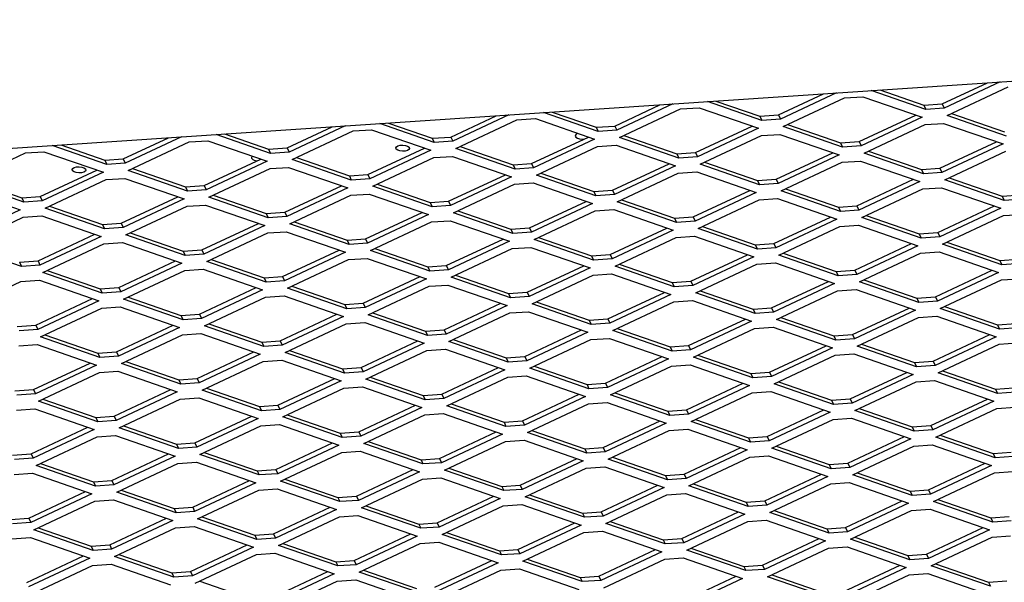
# Model space of a CAD drawing. Extents: x 26 to 201, y -7 to 89.
# Drawn here: x 92 to 105, y 32 to 39 of the extents above; entities that cross this region are included whole.
import ezdxf

# ---------------------------------------------------------------- set-up
doc = ezdxf.new("R2010")
doc.units = 0
doc.header["$LTSCALE"] = 1.3333
doc.header["$MEASUREMENT"] = 0
doc.layers.get('0').update_dxf_attribs({"linetype": 'CONTINUOUS'})

msp = doc.modelspace()

# ---------------------------------------------------------------- linework, layer by layer
for p, q in [((88.13, 37.011), (116.138, 38.892)), ((103.59, 37.767), (102.908, 38.004)), ((103.014, 38.011), (103.565, 37.82)), ((103.797, 37.836), (104.363, 38.101)), ((104.524, 38.112), (103.822, 37.783)), ((103.858, 37.691), (104.623, 38.049)), ((101.745, 37.698), (102.311, 37.963)), ((102.472, 37.974), (101.77, 37.645)), ((101.806, 37.553), (102.571, 37.911)), ((102.571, 37.911), (102.804, 37.927)), ((102.804, 37.927), (103.547, 37.67)), ((99.693, 37.56), (100.259, 37.826)), ((100.42, 37.837), (99.718, 37.507)), ((99.754, 37.415), (100.519, 37.774)), ((100.519, 37.774), (100.751, 37.789)), ((100.751, 37.789), (101.495, 37.532)), ((101.538, 37.63), (100.855, 37.866)), ((100.962, 37.873), (101.512, 37.682)), ((103.565, 37.82), (103.797, 37.836)), ((103.565, 37.82), (103.59, 37.767)), ((103.822, 37.783), (103.59, 37.767)), ((103.797, 37.836), (103.822, 37.783)), ((97.64, 37.422), (98.207, 37.688)), ((98.368, 37.699), (97.665, 37.37)), ((97.702, 37.277), (98.467, 37.636)), ((98.467, 37.636), (98.699, 37.652)), ((98.699, 37.652), (99.442, 37.394)), ((99.485, 37.492), (98.803, 37.728)), ((98.91, 37.735), (99.46, 37.545)), ((101.512, 37.682), (101.745, 37.698)), ((101.512, 37.682), (101.538, 37.63)), ((101.77, 37.645), (101.538, 37.63)), ((101.745, 37.698), (101.77, 37.645)), ((102.757, 37.364), (103.467, 37.697)), ((103.547, 37.67), (102.782, 37.311)), ((104.602, 37.433), (103.858, 37.691)), ((103.913, 37.716), (104.577, 37.486)), ((95.588, 37.285), (96.154, 37.55)), ((96.315, 37.561), (95.613, 37.232)), ((96.415, 37.498), (96.647, 37.514)), ((96.647, 37.514), (97.39, 37.256)), ((97.433, 37.354), (96.751, 37.59)), ((96.858, 37.597), (97.408, 37.407)), ((99.46, 37.545), (99.693, 37.56)), ((99.46, 37.545), (99.485, 37.492)), ((99.718, 37.507), (99.485, 37.492)), ((99.693, 37.56), (99.718, 37.507)), ((100.704, 37.226), (101.415, 37.559)), ((101.495, 37.532), (100.73, 37.173)), ((102.549, 37.296), (101.806, 37.553)), ((101.86, 37.578), (102.524, 37.348)), ((102.818, 37.219), (103.583, 37.578)), ((103.583, 37.578), (103.815, 37.593)), ((103.815, 37.593), (104.559, 37.336)), ((93.536, 37.147), (94.102, 37.412)), ((94.263, 37.423), (93.561, 37.094)), ((95.381, 37.216), (94.699, 37.452)), ((94.805, 37.46), (95.356, 37.269)), ((95.65, 37.14), (96.415, 37.498)), ((97.408, 37.407), (97.64, 37.422)), ((97.408, 37.407), (97.433, 37.354)), ((97.64, 37.422), (97.665, 37.37)), ((98.652, 37.089), (99.363, 37.422)), ((99.442, 37.394), (98.677, 37.036)), ((100.497, 37.158), (99.754, 37.415)), ((99.808, 37.441), (100.472, 37.211)), ((100.766, 37.081), (101.531, 37.44)), ((101.531, 37.44), (101.763, 37.455)), ((101.763, 37.455), (102.506, 37.198)), ((93.329, 37.078), (92.646, 37.315)), ((92.753, 37.322), (93.303, 37.131)), ((93.597, 37.002), (94.362, 37.36)), ((94.362, 37.36), (94.595, 37.376)), ((94.595, 37.376), (95.338, 37.119)), ((95.356, 37.269), (95.588, 37.285)), ((95.356, 37.269), (95.381, 37.216)), ((95.588, 37.285), (95.613, 37.232)), ((96.6, 36.951), (97.311, 37.284)), ((97.665, 37.37), (97.433, 37.354)), ((98.445, 37.02), (97.702, 37.277)), ((97.756, 37.303), (98.42, 37.073)), ((98.714, 36.943), (99.479, 37.302)), ((99.479, 37.302), (99.711, 37.318)), ((99.711, 37.318), (100.454, 37.06)), ((102.524, 37.348), (102.757, 37.364)), ((102.524, 37.348), (102.549, 37.296)), ((102.782, 37.311), (102.549, 37.296)), ((102.757, 37.364), (102.782, 37.311)), ((103.769, 37.03), (104.479, 37.363)), ((104.559, 37.336), (103.794, 36.977)), ((91.545, 36.864), (92.31, 37.223)), ((92.31, 37.223), (92.542, 37.238)), ((92.542, 37.238), (93.286, 36.981)), ((93.303, 37.131), (93.536, 37.147)), ((93.536, 37.147), (93.561, 37.094)), ((94.548, 36.813), (95.258, 37.146)), ((95.613, 37.232), (95.381, 37.216)), ((96.393, 36.882), (95.65, 37.14)), ((95.704, 37.165), (96.368, 36.935)), ((97.39, 37.256), (96.625, 36.898)), ((96.661, 36.806), (97.426, 37.164)), ((97.426, 37.164), (97.659, 37.18)), ((97.659, 37.18), (98.402, 36.922)), ((100.472, 37.211), (100.704, 37.226)), ((100.472, 37.211), (100.497, 37.158)), ((100.73, 37.173), (100.497, 37.158)), ((100.704, 37.226), (100.73, 37.173)), ((101.716, 36.892), (102.427, 37.225)), ((102.506, 37.198), (101.741, 36.839)), ((103.561, 36.962), (102.818, 37.219)), ((102.872, 37.244), (103.536, 37.014)), ((103.83, 36.885), (104.595, 37.244)), ((93.303, 37.131), (93.329, 37.078)), ((93.561, 37.094), (93.329, 37.078)), ((93.652, 37.027), (94.315, 36.797)), ((95.338, 37.119), (94.573, 36.76)), ((94.609, 36.668), (95.374, 37.026)), ((95.374, 37.026), (95.607, 37.042)), ((95.607, 37.042), (96.35, 36.785)), ((98.42, 37.073), (98.652, 37.089)), ((98.42, 37.073), (98.445, 37.02)), ((98.677, 37.036), (98.445, 37.02)), ((98.652, 37.089), (98.677, 37.036)), ((99.664, 36.755), (100.375, 37.088)), ((100.454, 37.06), (99.689, 36.702)), ((101.509, 36.824), (100.766, 37.081)), ((100.82, 37.107), (101.484, 36.877)), ((101.778, 36.747), (102.543, 37.106)), ((102.543, 37.106), (102.775, 37.121)), ((102.775, 37.121), (103.518, 36.864)), ((103.536, 37.014), (103.769, 37.03)), ((103.536, 37.014), (103.561, 36.962)), ((103.769, 37.03), (103.794, 36.977)), ((91.599, 36.889), (92.263, 36.66)), ((92.495, 36.675), (93.206, 37.008)), ((93.286, 36.981), (92.521, 36.622)), ((93.322, 36.889), (93.554, 36.904)), ((93.554, 36.904), (94.297, 36.647)), ((94.341, 36.744), (93.597, 37.002)), ((96.368, 36.935), (96.6, 36.951)), ((96.368, 36.935), (96.393, 36.882)), ((96.625, 36.898), (96.393, 36.882)), ((96.6, 36.951), (96.625, 36.898)), ((97.612, 36.617), (98.323, 36.95)), ((98.402, 36.922), (97.637, 36.564)), ((99.457, 36.686), (98.714, 36.943)), ((98.768, 36.969), (99.432, 36.739)), ((99.726, 36.609), (100.49, 36.968)), ((100.49, 36.968), (100.723, 36.984)), ((100.723, 36.984), (101.466, 36.726)), ((101.484, 36.877), (101.716, 36.892)), ((101.716, 36.892), (101.741, 36.839)), ((102.728, 36.558), (103.439, 36.892)), ((103.794, 36.977), (103.561, 36.962)), ((103.884, 36.91), (104.548, 36.681)), ((91.502, 36.766), (92.245, 36.509)), ((92.288, 36.607), (91.545, 36.864)), ((92.557, 36.53), (93.322, 36.889)), ((94.315, 36.797), (94.548, 36.813)), ((94.315, 36.797), (94.341, 36.744)), ((94.548, 36.813), (94.573, 36.76)), ((95.56, 36.479), (96.27, 36.812)), ((96.35, 36.785), (95.585, 36.426)), ((97.405, 36.548), (96.661, 36.806)), ((96.716, 36.831), (97.379, 36.601)), ((97.673, 36.472), (98.438, 36.83)), ((98.438, 36.83), (98.671, 36.846)), ((98.671, 36.846), (99.414, 36.589)), ((101.484, 36.877), (101.509, 36.824)), ((101.741, 36.839), (101.509, 36.824)), ((101.832, 36.773), (102.496, 36.543)), ((103.518, 36.864), (102.753, 36.505)), ((102.79, 36.413), (103.555, 36.772)), ((103.555, 36.772), (103.787, 36.787)), ((103.787, 36.787), (104.53, 36.53)), ((104.573, 36.628), (103.83, 36.885)), ((92.263, 36.66), (92.495, 36.675)), ((92.263, 36.66), (92.288, 36.607)), ((92.495, 36.675), (92.521, 36.622)), ((93.507, 36.341), (94.218, 36.674)), ((94.297, 36.647), (93.533, 36.288)), ((94.573, 36.76), (94.341, 36.744)), ((95.352, 36.411), (94.609, 36.668)), ((94.663, 36.693), (95.327, 36.463)), ((95.621, 36.334), (96.386, 36.692)), ((96.386, 36.692), (96.618, 36.708)), ((96.618, 36.708), (97.362, 36.451)), ((99.432, 36.739), (99.664, 36.755)), ((99.432, 36.739), (99.457, 36.686)), ((99.689, 36.702), (99.457, 36.686)), ((99.664, 36.755), (99.689, 36.702)), ((100.676, 36.421), (101.387, 36.754)), ((101.466, 36.726), (100.701, 36.368)), ((101.502, 36.634), (101.735, 36.65)), ((101.735, 36.65), (102.478, 36.392)), ((102.521, 36.49), (101.778, 36.747)), ((104.548, 36.681), (104.776, 36.696)), ((104.548, 36.681), (104.573, 36.628)), ((104.801, 36.643), (104.573, 36.628)), ((92.521, 36.622), (92.288, 36.607)), ((93.3, 36.273), (92.557, 36.53)), ((92.611, 36.555), (93.275, 36.326)), ((93.569, 36.196), (94.334, 36.555)), ((94.334, 36.555), (94.566, 36.57)), ((94.566, 36.57), (95.309, 36.313)), ((97.379, 36.601), (97.612, 36.617)), ((97.379, 36.601), (97.405, 36.548)), ((97.637, 36.564), (97.405, 36.548)), ((97.612, 36.617), (97.637, 36.564)), ((98.624, 36.283), (99.334, 36.616)), ((99.414, 36.589), (98.649, 36.23)), ((100.469, 36.352), (99.726, 36.609)), ((99.78, 36.635), (100.444, 36.405)), ((100.737, 36.275), (101.502, 36.634)), ((102.496, 36.543), (102.728, 36.558)), ((102.496, 36.543), (102.521, 36.49)), ((102.728, 36.558), (102.753, 36.505)), ((103.74, 36.224), (104.451, 36.558)), ((104.53, 36.53), (103.765, 36.172)), ((92.245, 36.509), (91.48, 36.151)), ((91.517, 36.058), (92.282, 36.417)), ((92.282, 36.417), (92.514, 36.433)), ((92.514, 36.433), (93.257, 36.175)), ((95.327, 36.463), (95.56, 36.479)), ((95.327, 36.463), (95.352, 36.411)), ((95.585, 36.426), (95.352, 36.411)), ((95.56, 36.479), (95.585, 36.426)), ((96.571, 36.145), (97.282, 36.478)), ((97.362, 36.451), (96.597, 36.092)), ((98.417, 36.214), (97.673, 36.472)), ((97.728, 36.497), (98.391, 36.267)), ((98.685, 36.138), (99.45, 36.496)), ((99.45, 36.496), (99.683, 36.512)), ((99.683, 36.512), (100.426, 36.255)), ((100.444, 36.405), (100.676, 36.421)), ((100.444, 36.405), (100.469, 36.352)), ((100.676, 36.421), (100.701, 36.368)), ((101.688, 36.087), (102.399, 36.42)), ((102.753, 36.505), (102.521, 36.49)), ((103.533, 36.156), (102.79, 36.413)), ((102.844, 36.439), (103.508, 36.209)), ((103.802, 36.079), (104.566, 36.438)), ((104.566, 36.438), (104.794, 36.453)), ((93.275, 36.326), (93.507, 36.341)), ((93.275, 36.326), (93.3, 36.273)), ((93.533, 36.288), (93.3, 36.273)), ((93.507, 36.341), (93.533, 36.288)), ((94.519, 36.007), (95.23, 36.34)), ((95.309, 36.313), (94.544, 35.954)), ((96.364, 36.077), (95.621, 36.334)), ((95.675, 36.359), (96.339, 36.129)), ((96.633, 36), (97.398, 36.359)), ((97.398, 36.359), (97.63, 36.374)), ((97.63, 36.374), (98.373, 36.117)), ((98.391, 36.267), (98.624, 36.283)), ((98.624, 36.283), (98.649, 36.23)), ((99.636, 35.949), (100.346, 36.282)), ((100.701, 36.368), (100.469, 36.352)), ((101.481, 36.018), (100.737, 36.275)), ((100.792, 36.301), (101.455, 36.071)), ((102.478, 36.392), (101.713, 36.034)), ((101.749, 35.942), (102.514, 36.3)), ((102.514, 36.3), (102.747, 36.316)), ((102.747, 36.316), (103.49, 36.058)), ((92.467, 35.87), (93.178, 36.203)), ((93.257, 36.175), (92.492, 35.817)), ((94.312, 35.939), (93.569, 36.196)), ((93.623, 36.222), (94.287, 35.992)), ((94.581, 35.862), (95.346, 36.221)), ((95.346, 36.221), (95.578, 36.236)), ((95.578, 36.236), (96.321, 35.979)), ((98.391, 36.267), (98.417, 36.214)), ((98.649, 36.23), (98.417, 36.214)), ((98.739, 36.163), (99.403, 35.933)), ((100.426, 36.255), (99.661, 35.896)), ((99.697, 35.804), (100.462, 36.162)), ((100.462, 36.162), (100.694, 36.178)), ((100.694, 36.178), (101.438, 35.921)), ((103.508, 36.209), (103.74, 36.224)), ((103.508, 36.209), (103.533, 36.156)), ((103.765, 36.172), (103.533, 36.156)), ((103.74, 36.224), (103.765, 36.172)), ((92.26, 35.801), (91.517, 36.058)), ((92.529, 35.724), (93.293, 36.083)), ((93.293, 36.083), (93.526, 36.099)), ((93.526, 36.099), (94.269, 35.841)), ((96.339, 36.129), (96.571, 36.145)), ((96.339, 36.129), (96.364, 36.077)), ((96.597, 36.092), (96.364, 36.077)), ((96.571, 36.145), (96.597, 36.092)), ((96.687, 36.025), (97.351, 35.795)), ((97.583, 35.811), (98.294, 36.144)), ((98.373, 36.117), (97.609, 35.758)), ((98.41, 36.025), (98.642, 36.04)), ((98.642, 36.04), (99.385, 35.783)), ((99.428, 35.88), (98.685, 36.138)), ((101.455, 36.071), (101.688, 36.087)), ((101.455, 36.071), (101.481, 36.018)), ((101.713, 36.034), (101.481, 36.018)), ((101.688, 36.087), (101.713, 36.034)), ((102.7, 35.753), (103.41, 36.086)), ((103.49, 36.058), (102.725, 35.7)), ((104.545, 35.822), (103.802, 36.079)), ((103.856, 36.105), (104.52, 35.875)), ((94.287, 35.992), (94.519, 36.007)), ((94.287, 35.992), (94.312, 35.939)), ((94.544, 35.954), (94.312, 35.939)), ((94.519, 36.007), (94.544, 35.954)), ((95.531, 35.673), (96.242, 36.006)), ((96.321, 35.979), (95.556, 35.62)), ((96.358, 35.887), (96.59, 35.902)), ((96.59, 35.902), (97.333, 35.645)), ((97.376, 35.743), (96.633, 36)), ((97.645, 35.666), (98.41, 36.025)), ((99.403, 35.933), (99.636, 35.949)), ((99.403, 35.933), (99.428, 35.88)), ((99.636, 35.949), (99.661, 35.896)), ((100.647, 35.615), (101.358, 35.948)), ((101.438, 35.921), (100.673, 35.562)), ((102.492, 35.684), (101.749, 35.942)), ((101.804, 35.967), (102.467, 35.737)), ((102.761, 35.608), (103.526, 35.966)), ((103.526, 35.966), (103.758, 35.982)), ((103.758, 35.982), (104.502, 35.724)), ((92.235, 35.854), (92.467, 35.87)), ((92.235, 35.854), (92.26, 35.801)), ((92.492, 35.817), (92.26, 35.801)), ((92.467, 35.87), (92.492, 35.817)), ((93.479, 35.536), (94.19, 35.869)), ((94.269, 35.841), (93.504, 35.483)), ((95.324, 35.605), (94.581, 35.862)), ((94.635, 35.888), (95.299, 35.658)), ((95.593, 35.528), (96.358, 35.887)), ((97.351, 35.795), (97.583, 35.811)), ((97.351, 35.795), (97.376, 35.743)), ((97.583, 35.811), (97.609, 35.758)), ((98.595, 35.477), (99.306, 35.81)), ((99.385, 35.783), (98.62, 35.424)), ((99.661, 35.896), (99.428, 35.88)), ((100.44, 35.546), (99.697, 35.804)), ((99.751, 35.829), (100.415, 35.599)), ((100.709, 35.47), (101.474, 35.828)), ((101.474, 35.828), (101.706, 35.844)), ((101.706, 35.844), (102.449, 35.587)), ((104.52, 35.875), (104.747, 35.89)), ((104.52, 35.875), (104.545, 35.822)), ((104.773, 35.837), (104.545, 35.822)), ((93.272, 35.467), (92.529, 35.724)), ((92.583, 35.75), (93.247, 35.52)), ((93.54, 35.39), (94.305, 35.749)), ((94.305, 35.749), (94.538, 35.765)), ((94.538, 35.765), (95.281, 35.507)), ((95.299, 35.658), (95.531, 35.673)), ((95.299, 35.658), (95.324, 35.605)), ((95.531, 35.673), (95.556, 35.62)), ((96.543, 35.339), (97.254, 35.673)), ((97.609, 35.758), (97.376, 35.743)), ((98.388, 35.409), (97.645, 35.666)), ((97.699, 35.691), (98.363, 35.462)), ((98.657, 35.332), (99.422, 35.691)), ((99.422, 35.691), (99.654, 35.706)), ((99.654, 35.706), (100.397, 35.449)), ((102.467, 35.737), (102.7, 35.753)), ((102.467, 35.737), (102.492, 35.684)), ((102.725, 35.7), (102.492, 35.684)), ((102.7, 35.753), (102.725, 35.7)), ((103.712, 35.419), (104.422, 35.752)), ((104.502, 35.724), (103.737, 35.366)), ((91.488, 35.253), (92.253, 35.611)), ((92.253, 35.611), (92.485, 35.627)), ((92.485, 35.627), (93.229, 35.37)), ((93.247, 35.52), (93.479, 35.536)), ((93.479, 35.536), (93.504, 35.483)), ((94.491, 35.202), (95.201, 35.535)), ((95.556, 35.62), (95.324, 35.605)), ((95.647, 35.554), (96.311, 35.324)), ((97.333, 35.645), (96.568, 35.286)), ((96.604, 35.194), (97.369, 35.553)), ((97.369, 35.553), (97.602, 35.568)), ((97.602, 35.568), (98.345, 35.311)), ((100.415, 35.599), (100.647, 35.615)), ((100.415, 35.599), (100.44, 35.546)), ((100.673, 35.562), (100.44, 35.546)), ((100.647, 35.615), (100.673, 35.562)), ((101.659, 35.281), (102.37, 35.614)), ((102.449, 35.587), (101.684, 35.228)), ((103.504, 35.35), (102.761, 35.608)), ((102.815, 35.633), (103.479, 35.403)), ((103.773, 35.274), (104.538, 35.632)), ((104.538, 35.632), (104.766, 35.647)), ((93.247, 35.52), (93.272, 35.467)), ((93.504, 35.483), (93.272, 35.467)), ((93.595, 35.416), (94.258, 35.186)), ((95.281, 35.507), (94.516, 35.149)), ((94.552, 35.056), (95.317, 35.415)), ((95.317, 35.415), (95.55, 35.431)), ((95.55, 35.431), (96.293, 35.173)), ((96.336, 35.271), (95.593, 35.528)), ((98.363, 35.462), (98.595, 35.477)), ((98.363, 35.462), (98.388, 35.409)), ((98.62, 35.424), (98.388, 35.409)), ((98.595, 35.477), (98.62, 35.424)), ((99.607, 35.143), (100.318, 35.476)), ((100.397, 35.449), (99.632, 35.09)), ((101.452, 35.212), (100.709, 35.47)), ((100.763, 35.495), (101.427, 35.265)), ((101.721, 35.136), (102.486, 35.494)), ((102.486, 35.494), (102.718, 35.51)), ((102.718, 35.51), (103.461, 35.253)), ((103.479, 35.403), (103.712, 35.419)), ((103.712, 35.419), (103.737, 35.366)), ((92.439, 35.064), (93.149, 35.397)), ((93.229, 35.37), (92.464, 35.011)), ((93.265, 35.277), (93.497, 35.293)), ((93.497, 35.293), (94.241, 35.036)), ((94.284, 35.133), (93.54, 35.39)), ((96.311, 35.324), (96.543, 35.339)), ((96.311, 35.324), (96.336, 35.271)), ((96.568, 35.286), (96.336, 35.271)), ((96.543, 35.339), (96.568, 35.286)), ((97.555, 35.005), (98.266, 35.339)), ((98.345, 35.311), (97.58, 34.953)), ((99.4, 35.075), (98.657, 35.332)), ((98.711, 35.357), (99.375, 35.128)), ((99.669, 34.998), (100.434, 35.357)), ((100.434, 35.357), (100.666, 35.372)), ((100.666, 35.372), (101.409, 35.115)), ((103.479, 35.403), (103.504, 35.35)), ((103.737, 35.366), (103.504, 35.35)), ((103.827, 35.299), (104.491, 35.069)), ((92.5, 34.919), (93.265, 35.277)), ((94.258, 35.186), (94.491, 35.202)), ((94.258, 35.186), (94.284, 35.133)), ((94.491, 35.202), (94.516, 35.149)), ((95.503, 34.868), (96.213, 35.201)), ((96.293, 35.173), (95.528, 34.815)), ((97.348, 34.937), (96.604, 35.194)), ((96.659, 35.22), (97.323, 34.99)), ((97.616, 34.86), (98.381, 35.219)), ((98.381, 35.219), (98.614, 35.234)), ((98.614, 35.234), (99.357, 34.977)), ((101.427, 35.265), (101.659, 35.281)), ((101.427, 35.265), (101.452, 35.212)), ((101.684, 35.228), (101.452, 35.212)), ((101.659, 35.281), (101.684, 35.228)), ((102.671, 34.947), (103.382, 35.28)), ((103.461, 35.253), (102.696, 34.894)), ((103.498, 35.16), (103.73, 35.176)), ((103.73, 35.176), (104.473, 34.919)), ((104.516, 35.016), (103.773, 35.274)), ((92.206, 35.048), (92.439, 35.064)), ((92.439, 35.064), (92.464, 35.011)), ((93.45, 34.73), (94.161, 35.063)), ((94.516, 35.149), (94.284, 35.133)), ((95.295, 34.799), (94.552, 35.056)), ((94.606, 35.082), (95.27, 34.852)), ((95.564, 34.723), (96.329, 35.081)), ((96.329, 35.081), (96.561, 35.097)), ((96.561, 35.097), (97.305, 34.839)), ((99.375, 35.128), (99.607, 35.143)), ((99.375, 35.128), (99.4, 35.075)), ((99.632, 35.09), (99.4, 35.075)), ((99.607, 35.143), (99.632, 35.09)), ((100.619, 34.809), (101.33, 35.142)), ((101.409, 35.115), (100.644, 34.756)), ((101.445, 35.023), (101.678, 35.038)), ((101.678, 35.038), (102.421, 34.781)), ((102.464, 34.878), (101.721, 35.136)), ((101.775, 35.161), (102.439, 34.931)), ((102.733, 34.802), (103.498, 35.16)), ((104.491, 35.069), (104.719, 35.084)), ((104.491, 35.069), (104.516, 35.016)), ((92.464, 35.011), (92.231, 34.995)), ((93.243, 34.661), (92.5, 34.919)), ((92.554, 34.944), (93.218, 34.714)), ((94.241, 35.036), (93.476, 34.677)), ((93.512, 34.585), (94.277, 34.943)), ((94.277, 34.943), (94.509, 34.959)), ((94.509, 34.959), (95.252, 34.702)), ((97.323, 34.99), (97.555, 35.005)), ((97.323, 34.99), (97.348, 34.937)), ((97.58, 34.953), (97.348, 34.937)), ((97.555, 35.005), (97.58, 34.953)), ((98.567, 34.671), (99.277, 35.005)), ((99.357, 34.977), (98.592, 34.619)), ((100.412, 34.741), (99.669, 34.998)), ((99.723, 35.023), (100.387, 34.794)), ((100.68, 34.664), (101.445, 35.023)), ((102.439, 34.931), (102.671, 34.947)), ((102.439, 34.931), (102.464, 34.878)), ((102.671, 34.947), (102.696, 34.894)), ((103.683, 34.613), (104.394, 34.946)), ((104.473, 34.919), (103.708, 34.56)), ((104.744, 35.032), (104.516, 35.016)), ((92.225, 34.806), (92.457, 34.821)), ((92.457, 34.821), (93.2, 34.564)), ((95.27, 34.852), (95.503, 34.868)), ((95.27, 34.852), (95.295, 34.799)), ((95.528, 34.815), (95.295, 34.799)), ((95.503, 34.868), (95.528, 34.815)), ((96.515, 34.534), (97.225, 34.867)), ((97.305, 34.839), (96.54, 34.481)), ((98.36, 34.603), (97.616, 34.86)), ((97.671, 34.886), (98.334, 34.656)), ((98.628, 34.526), (99.393, 34.885)), ((99.393, 34.885), (99.626, 34.9)), ((99.626, 34.9), (100.369, 34.643)), ((100.387, 34.794), (100.619, 34.809)), ((100.387, 34.794), (100.412, 34.741)), ((100.619, 34.809), (100.644, 34.756)), ((101.631, 34.475), (102.342, 34.808)), ((102.696, 34.894), (102.464, 34.878)), ((103.476, 34.545), (102.733, 34.802)), ((102.787, 34.827), (103.451, 34.597)), ((103.745, 34.468), (104.51, 34.826)), ((104.51, 34.826), (104.737, 34.842)), ((93.218, 34.714), (93.45, 34.73)), ((93.218, 34.714), (93.243, 34.661)), ((93.476, 34.677), (93.243, 34.661)), ((93.45, 34.73), (93.476, 34.677)), ((94.462, 34.396), (95.173, 34.729)), ((95.252, 34.702), (94.487, 34.343)), ((96.307, 34.465), (95.564, 34.723)), ((95.618, 34.748), (96.282, 34.518)), ((96.576, 34.389), (97.341, 34.747)), ((97.341, 34.747), (97.573, 34.763)), ((97.573, 34.763), (98.317, 34.505)), ((98.334, 34.656), (98.567, 34.671)), ((98.567, 34.671), (98.592, 34.619)), ((99.579, 34.337), (100.289, 34.671)), ((100.644, 34.756), (100.412, 34.741)), ((100.735, 34.69), (101.398, 34.46)), ((102.421, 34.781), (101.656, 34.422)), ((101.692, 34.33), (102.457, 34.689)), ((102.457, 34.689), (102.69, 34.704)), ((102.69, 34.704), (103.433, 34.447)), ((92.41, 34.258), (93.121, 34.591)), ((93.2, 34.564), (92.435, 34.205)), ((94.255, 34.327), (93.512, 34.585)), ((93.566, 34.61), (94.23, 34.38)), ((94.524, 34.251), (95.289, 34.609)), ((95.289, 34.609), (95.521, 34.625)), ((95.521, 34.625), (96.264, 34.368)), ((98.334, 34.656), (98.36, 34.603)), ((98.592, 34.619), (98.36, 34.603)), ((98.682, 34.552), (99.346, 34.322)), ((100.369, 34.643), (99.604, 34.285)), ((99.64, 34.192), (100.405, 34.551)), ((100.405, 34.551), (100.637, 34.567)), ((100.637, 34.567), (101.381, 34.309)), ((101.424, 34.407), (100.68, 34.664)), ((103.451, 34.597), (103.683, 34.613)), ((103.451, 34.597), (103.476, 34.545)), ((103.708, 34.56), (103.476, 34.545)), ((103.683, 34.613), (103.708, 34.56)), ((92.472, 34.113), (93.237, 34.472)), ((93.237, 34.472), (93.469, 34.487)), ((93.469, 34.487), (94.212, 34.23)), ((96.282, 34.518), (96.515, 34.534)), ((96.282, 34.518), (96.307, 34.465)), ((96.54, 34.481), (96.307, 34.465)), ((96.515, 34.534), (96.54, 34.481)), ((97.526, 34.2), (98.237, 34.533)), ((98.317, 34.505), (97.552, 34.147)), ((98.353, 34.413), (98.585, 34.429)), ((98.585, 34.429), (99.328, 34.171)), ((99.371, 34.269), (98.628, 34.526)), ((101.398, 34.46), (101.631, 34.475)), ((101.398, 34.46), (101.424, 34.407)), ((101.656, 34.422), (101.424, 34.407)), ((101.631, 34.475), (101.656, 34.422)), ((102.643, 34.141), (103.353, 34.474)), ((103.433, 34.447), (102.668, 34.088)), ((104.488, 34.211), (103.745, 34.468)), ((103.799, 34.493), (104.463, 34.263)), ((94.23, 34.38), (94.462, 34.396)), ((94.23, 34.38), (94.255, 34.327)), ((94.487, 34.343), (94.255, 34.327)), ((94.462, 34.396), (94.487, 34.343)), ((95.474, 34.062), (96.185, 34.395)), ((96.264, 34.368), (95.499, 34.009)), ((97.319, 34.131), (96.576, 34.389)), ((96.63, 34.414), (97.294, 34.184)), ((97.588, 34.055), (98.353, 34.413)), ((99.346, 34.322), (99.579, 34.337)), ((99.346, 34.322), (99.371, 34.269)), ((99.579, 34.337), (99.604, 34.285)), ((100.591, 34.004), (101.301, 34.337)), ((101.381, 34.309), (100.616, 33.951)), ((102.436, 34.073), (101.692, 34.33)), ((101.747, 34.356), (102.41, 34.126)), ((102.704, 33.996), (103.469, 34.355)), ((103.469, 34.355), (103.702, 34.37)), ((103.702, 34.37), (104.445, 34.113)), ((92.178, 34.243), (92.41, 34.258)), ((92.435, 34.205), (92.203, 34.19)), ((92.41, 34.258), (92.435, 34.205)), ((93.422, 33.924), (94.133, 34.257)), ((94.212, 34.23), (93.447, 33.871)), ((95.267, 33.993), (94.524, 34.251)), ((94.578, 34.276), (95.242, 34.046)), ((95.536, 33.917), (96.301, 34.275)), ((96.301, 34.275), (96.533, 34.291)), ((96.533, 34.291), (97.276, 34.034)), ((97.294, 34.184), (97.526, 34.2)), ((97.294, 34.184), (97.319, 34.131)), ((97.526, 34.2), (97.552, 34.147)), ((98.538, 33.866), (99.249, 34.199)), ((99.604, 34.285), (99.371, 34.269)), ((100.383, 33.935), (99.64, 34.192)), ((99.694, 34.218), (100.358, 33.988)), ((100.652, 33.858), (101.417, 34.217)), ((101.417, 34.217), (101.649, 34.233)), ((101.649, 34.233), (102.392, 33.975)), ((104.463, 34.263), (104.691, 34.279)), ((104.463, 34.263), (104.488, 34.211)), ((104.716, 34.226), (104.488, 34.211)), ((93.215, 33.856), (92.472, 34.113)), ((92.526, 34.138), (93.19, 33.909)), ((93.483, 33.779), (94.248, 34.138)), ((94.248, 34.138), (94.481, 34.153)), ((94.481, 34.153), (95.224, 33.896)), ((95.242, 34.046), (95.474, 34.062)), ((95.474, 34.062), (95.499, 34.009)), ((96.486, 33.728), (97.197, 34.061)), ((97.552, 34.147), (97.319, 34.131)), ((98.331, 33.797), (97.588, 34.055)), ((97.642, 34.08), (98.306, 33.85)), ((99.328, 34.171), (98.563, 33.813)), ((98.6, 33.721), (99.365, 34.079)), ((99.365, 34.079), (99.597, 34.095)), ((99.597, 34.095), (100.34, 33.837)), ((102.41, 34.126), (102.643, 34.141)), ((102.41, 34.126), (102.436, 34.073)), ((102.668, 34.088), (102.436, 34.073)), ((102.643, 34.141), (102.668, 34.088)), ((103.655, 33.807), (104.365, 34.14)), ((104.445, 34.113), (103.68, 33.754)), ((92.196, 34), (92.429, 34.015)), ((92.429, 34.015), (93.172, 33.758)), ((95.242, 34.046), (95.267, 33.993)), ((95.499, 34.009), (95.267, 33.993)), ((95.59, 33.942), (96.254, 33.712)), ((97.276, 34.034), (96.511, 33.675)), ((96.548, 33.583), (97.312, 33.941)), ((97.312, 33.941), (97.545, 33.957)), ((97.545, 33.957), (98.288, 33.7)), ((100.358, 33.988), (100.591, 34.004)), ((100.358, 33.988), (100.383, 33.935)), ((100.616, 33.951), (100.383, 33.935)), ((100.591, 34.004), (100.616, 33.951)), ((101.602, 33.67), (102.313, 34.003)), ((102.392, 33.975), (101.628, 33.617)), ((103.447, 33.739), (102.704, 33.996)), ((102.758, 34.022), (103.422, 33.792)), ((103.716, 33.662), (104.481, 34.021)), ((104.481, 34.021), (104.709, 34.036)), ((93.19, 33.909), (93.422, 33.924)), ((93.19, 33.909), (93.215, 33.856)), ((93.447, 33.871), (93.215, 33.856)), ((93.422, 33.924), (93.447, 33.871)), ((93.538, 33.804), (94.201, 33.575)), ((94.434, 33.59), (95.145, 33.923)), ((95.224, 33.896), (94.459, 33.537)), ((95.26, 33.804), (95.493, 33.819)), ((95.493, 33.819), (96.236, 33.562)), ((96.279, 33.659), (95.536, 33.917)), ((98.306, 33.85), (98.538, 33.866)), ((98.306, 33.85), (98.331, 33.797)), ((98.563, 33.813), (98.331, 33.797)), ((98.538, 33.866), (98.563, 33.813)), ((99.55, 33.532), (100.261, 33.865)), ((100.34, 33.837), (99.575, 33.479)), ((101.395, 33.601), (100.652, 33.858)), ((100.706, 33.884), (101.37, 33.654)), ((101.664, 33.524), (102.429, 33.883)), ((102.429, 33.883), (102.661, 33.899)), ((102.661, 33.899), (103.404, 33.641)), ((103.422, 33.792), (103.655, 33.807)), ((103.655, 33.807), (103.68, 33.754)), ((92.382, 33.452), (93.092, 33.786)), ((93.172, 33.758), (92.407, 33.4)), ((93.208, 33.666), (93.44, 33.681)), ((93.44, 33.681), (94.184, 33.424)), ((94.227, 33.522), (93.483, 33.779)), ((94.495, 33.445), (95.26, 33.804)), ((96.254, 33.712), (96.486, 33.728)), ((96.254, 33.712), (96.279, 33.659)), ((96.486, 33.728), (96.511, 33.675)), ((97.498, 33.394), (98.209, 33.727)), ((98.288, 33.7), (97.523, 33.341)), ((99.343, 33.463), (98.6, 33.721)), ((98.654, 33.746), (99.318, 33.516)), ((99.612, 33.387), (100.377, 33.745)), ((100.377, 33.745), (100.609, 33.761)), ((100.609, 33.761), (101.352, 33.504)), ((103.422, 33.792), (103.447, 33.739)), ((103.68, 33.754), (103.447, 33.739)), ((103.77, 33.688), (104.434, 33.458)), ((92.443, 33.307), (93.208, 33.666)), ((94.201, 33.575), (94.434, 33.59)), ((94.201, 33.575), (94.227, 33.522)), ((94.434, 33.59), (94.459, 33.537)), ((95.446, 33.256), (96.156, 33.589)), ((96.236, 33.562), (95.471, 33.203)), ((96.511, 33.675), (96.279, 33.659)), ((97.291, 33.326), (96.548, 33.583)), ((96.602, 33.608), (97.266, 33.378)), ((97.559, 33.249), (98.324, 33.607)), ((98.324, 33.607), (98.557, 33.623)), ((98.557, 33.623), (99.3, 33.366)), ((101.37, 33.654), (101.602, 33.67)), ((101.37, 33.654), (101.395, 33.601)), ((101.628, 33.617), (101.395, 33.601)), ((101.602, 33.67), (101.628, 33.617)), ((102.614, 33.336), (103.325, 33.669)), ((103.404, 33.641), (102.639, 33.283)), ((103.441, 33.549), (103.673, 33.565)), ((103.673, 33.565), (104.416, 33.307)), ((104.459, 33.405), (103.716, 33.662)), ((92.149, 33.437), (92.382, 33.452)), ((92.382, 33.452), (92.407, 33.4)), ((93.393, 33.118), (94.104, 33.452)), ((94.459, 33.537), (94.227, 33.522)), ((95.238, 33.188), (94.495, 33.445)), ((94.55, 33.471), (95.213, 33.241)), ((95.507, 33.111), (96.272, 33.47)), ((96.272, 33.47), (96.504, 33.485)), ((96.504, 33.485), (97.248, 33.228)), ((99.318, 33.516), (99.55, 33.532)), ((99.318, 33.516), (99.343, 33.463)), ((99.575, 33.479), (99.343, 33.463)), ((99.55, 33.532), (99.575, 33.479)), ((100.562, 33.198), (101.273, 33.531)), ((101.352, 33.504), (100.587, 33.145)), ((102.407, 33.267), (101.664, 33.524)), ((101.718, 33.55), (102.382, 33.32)), ((102.676, 33.19), (103.441, 33.549)), ((104.434, 33.458), (104.662, 33.473)), ((104.434, 33.458), (104.459, 33.405)), ((92.407, 33.4), (92.174, 33.384)), ((92.497, 33.333), (93.161, 33.103)), ((94.184, 33.424), (93.419, 33.066)), ((93.455, 32.973), (94.22, 33.332)), ((94.22, 33.332), (94.452, 33.348)), ((94.452, 33.348), (95.195, 33.09)), ((97.266, 33.378), (97.498, 33.394)), ((97.266, 33.378), (97.291, 33.326)), ((97.523, 33.341), (97.291, 33.326)), ((97.498, 33.394), (97.523, 33.341)), ((98.51, 33.06), (99.221, 33.393)), ((99.3, 33.366), (98.535, 33.007)), ((100.355, 33.129), (99.612, 33.387)), ((99.666, 33.412), (100.33, 33.182)), ((100.624, 33.053), (101.388, 33.411)), ((101.388, 33.411), (101.621, 33.427)), ((101.621, 33.427), (102.364, 33.17)), ((102.382, 33.32), (102.614, 33.336)), ((102.382, 33.32), (102.407, 33.267)), ((102.614, 33.336), (102.639, 33.283)), ((103.626, 33.002), (104.337, 33.335)), ((104.687, 33.42), (104.459, 33.405)), ((92.168, 33.194), (92.4, 33.21)), ((92.4, 33.21), (93.143, 32.952)), ((93.186, 33.05), (92.443, 33.307)), ((95.213, 33.241), (95.446, 33.256)), ((95.213, 33.241), (95.238, 33.188)), ((95.471, 33.203), (95.238, 33.188)), ((95.446, 33.256), (95.471, 33.203)), ((96.458, 32.922), (97.168, 33.255)), ((97.248, 33.228), (96.483, 32.869)), ((98.303, 32.992), (97.559, 33.249)), ((97.614, 33.274), (98.277, 33.044)), ((98.571, 32.915), (99.336, 33.274)), ((99.336, 33.274), (99.569, 33.289)), ((99.569, 33.289), (100.312, 33.032)), ((100.33, 33.182), (100.562, 33.198)), ((100.562, 33.198), (100.587, 33.145)), ((101.574, 32.864), (102.285, 33.197)), ((102.639, 33.283), (102.407, 33.267)), ((103.419, 32.933), (102.676, 33.19)), ((102.73, 33.216), (103.394, 32.986)), ((104.416, 33.307), (103.651, 32.949)), ((103.688, 32.857), (104.453, 33.215)), ((104.453, 33.215), (104.681, 33.23)), ((93.161, 33.103), (93.393, 33.118)), ((93.161, 33.103), (93.186, 33.05)), ((93.419, 33.066), (93.186, 33.05)), ((93.393, 33.118), (93.419, 33.066)), ((94.405, 32.785), (95.116, 33.118)), ((95.195, 33.09), (94.43, 32.732)), ((96.25, 32.854), (95.507, 33.111)), ((95.561, 33.137), (96.225, 32.907)), ((96.519, 32.777), (97.284, 33.136)), ((97.284, 33.136), (97.516, 33.151)), ((97.516, 33.151), (98.26, 32.894)), ((100.33, 33.182), (100.355, 33.129)), ((100.587, 33.145), (100.355, 33.129)), ((100.678, 33.078), (101.342, 32.848)), ((102.364, 33.17), (101.599, 32.811)), ((101.635, 32.719), (102.4, 33.077)), ((102.4, 33.077), (102.633, 33.093)), ((102.633, 33.093), (103.376, 32.836)), ((92.353, 32.647), (93.064, 32.98)), ((93.143, 32.952), (92.378, 32.594)), ((94.198, 32.716), (93.455, 32.973)), ((93.509, 32.999), (94.173, 32.769)), ((94.467, 32.639), (95.232, 32.998)), ((95.232, 32.998), (95.464, 33.014)), ((95.464, 33.014), (96.207, 32.756)), ((98.277, 33.044), (98.51, 33.06)), ((98.277, 33.044), (98.303, 32.992)), ((98.535, 33.007), (98.303, 32.992)), ((98.51, 33.06), (98.535, 33.007)), ((99.522, 32.726), (100.232, 33.059)), ((100.312, 33.032), (99.547, 32.673)), ((100.348, 32.94), (100.58, 32.955)), ((100.58, 32.955), (101.324, 32.698)), ((101.367, 32.795), (100.624, 33.053)), ((103.394, 32.986), (103.626, 33.002)), ((103.394, 32.986), (103.419, 32.933)), ((103.651, 32.949), (103.419, 32.933)), ((103.626, 33.002), (103.651, 32.949)), ((92.415, 32.502), (93.18, 32.86)), ((93.18, 32.86), (93.412, 32.876)), ((93.412, 32.876), (94.155, 32.618)), ((96.225, 32.907), (96.458, 32.922)), ((96.225, 32.907), (96.25, 32.854)), ((96.483, 32.869), (96.25, 32.854)), ((96.458, 32.922), (96.483, 32.869)), ((97.469, 32.588), (98.18, 32.921)), ((98.26, 32.894), (97.495, 32.535)), ((99.314, 32.658), (98.571, 32.915)), ((98.626, 32.94), (99.289, 32.711)), ((99.583, 32.581), (100.348, 32.94)), ((101.342, 32.848), (101.574, 32.864)), ((101.342, 32.848), (101.367, 32.795)), ((101.574, 32.864), (101.599, 32.811)), ((102.586, 32.53), (103.297, 32.863)), ((103.376, 32.836), (102.611, 32.477)), ((104.431, 32.599), (103.688, 32.857)), ((103.742, 32.882), (104.406, 32.652)), ((94.173, 32.769), (94.405, 32.785)), ((94.173, 32.769), (94.198, 32.716)), ((94.43, 32.732), (94.198, 32.716)), ((94.405, 32.785), (94.43, 32.732)), ((95.417, 32.451), (96.128, 32.784)), ((96.207, 32.756), (95.442, 32.398)), ((97.262, 32.52), (96.519, 32.777)), ((96.573, 32.803), (97.237, 32.573)), ((97.531, 32.443), (98.296, 32.802)), ((98.296, 32.802), (98.528, 32.817)), ((98.528, 32.817), (99.271, 32.56)), ((99.289, 32.711), (99.522, 32.726)), ((99.289, 32.711), (99.314, 32.658)), ((99.522, 32.726), (99.547, 32.673)), ((100.534, 32.392), (101.244, 32.725)), ((101.324, 32.698), (100.559, 32.339)), ((101.599, 32.811), (101.367, 32.795)), ((102.379, 32.461), (101.635, 32.719)), ((101.69, 32.744), (102.353, 32.514)), ((102.647, 32.385), (103.412, 32.743)), ((103.412, 32.743), (103.645, 32.759)), ((103.645, 32.759), (104.388, 32.502)), ((92.121, 32.631), (92.353, 32.647)), ((92.378, 32.594), (92.146, 32.578)), ((92.353, 32.647), (92.378, 32.594)), ((93.365, 32.313), (94.076, 32.646)), ((94.155, 32.618), (93.39, 32.26)), ((95.21, 32.382), (94.467, 32.639)), ((94.521, 32.665), (95.185, 32.435)), ((95.479, 32.305), (96.244, 32.664)), ((96.244, 32.664), (96.476, 32.68)), ((96.476, 32.68), (97.219, 32.422)), ((97.237, 32.573), (97.469, 32.588)), ((97.237, 32.573), (97.262, 32.52)), ((97.469, 32.588), (97.495, 32.535)), ((98.481, 32.254), (99.192, 32.588)), ((99.547, 32.673), (99.314, 32.658)), ((100.326, 32.324), (99.583, 32.581)), ((99.637, 32.606), (100.301, 32.377)), ((100.595, 32.247), (101.36, 32.606)), ((101.36, 32.606), (101.592, 32.621)), ((101.592, 32.621), (102.336, 32.364)), ((104.406, 32.652), (104.634, 32.667)), ((104.406, 32.652), (104.431, 32.599)), ((104.659, 32.614), (104.431, 32.599)), ((93.158, 32.244), (92.415, 32.502)), ((92.469, 32.527), (93.133, 32.297)), ((93.426, 32.168), (94.191, 32.526)), ((94.191, 32.526), (94.424, 32.542)), ((94.424, 32.542), (95.167, 32.285)), ((95.185, 32.435), (95.417, 32.451)), ((95.417, 32.451), (95.442, 32.398)), ((96.429, 32.117), (97.14, 32.45)), ((97.495, 32.535), (97.262, 32.52)), ((97.585, 32.469), (98.249, 32.239)), ((99.271, 32.56), (98.506, 32.201)), ((98.543, 32.109), (99.308, 32.468)), ((99.308, 32.468), (99.54, 32.483)), ((99.54, 32.483), (100.283, 32.226)), ((102.353, 32.514), (102.586, 32.53)), ((102.353, 32.514), (102.379, 32.461)), ((102.611, 32.477), (102.379, 32.461)), ((102.586, 32.53), (102.611, 32.477)), ((103.598, 32.196), (104.308, 32.529)), ((104.388, 32.502), (103.623, 32.143)), ((92.139, 32.388), (92.372, 32.404)), ((92.372, 32.404), (93.115, 32.147)), ((95.185, 32.435), (95.21, 32.382)), ((95.442, 32.398), (95.21, 32.382)), ((95.533, 32.331), (96.197, 32.101)), ((97.219, 32.422), (96.454, 32.064)), ((96.491, 31.971), (97.256, 32.33)), ((97.256, 32.33), (97.488, 32.346)), ((97.488, 32.346), (98.231, 32.088)), ((98.274, 32.186), (97.531, 32.443)), ((100.301, 32.377), (100.534, 32.392)), ((100.301, 32.377), (100.326, 32.324)), ((100.559, 32.339), (100.326, 32.324)), ((100.534, 32.392), (100.559, 32.339)), ((101.545, 32.058), (102.256, 32.391)), ((102.336, 32.364), (101.571, 32.005)), ((103.39, 32.127), (102.647, 32.385)), ((102.701, 32.41), (103.365, 32.18)), ((103.659, 32.051), (104.424, 32.409)), ((104.424, 32.409), (104.652, 32.425)), ((93.133, 32.297), (93.365, 32.313)), ((93.133, 32.297), (93.158, 32.244)), ((93.39, 32.26), (93.158, 32.244)), ((93.365, 32.313), (93.39, 32.26)), ((94.377, 31.979), (95.088, 32.312)), ((95.167, 32.285), (94.402, 31.926)), ((95.203, 32.192), (95.436, 32.208)), ((95.436, 32.208), (96.179, 31.951)), ((96.222, 32.048), (95.479, 32.305)), ((98.249, 32.239), (98.481, 32.254)), ((98.249, 32.239), (98.274, 32.186)), ((98.506, 32.201), (98.274, 32.186)), ((98.481, 32.254), (98.506, 32.201)), ((99.493, 31.92), (100.204, 32.254)), ((100.283, 32.226), (99.518, 31.868)), ((101.338, 31.99), (100.595, 32.247)), ((100.649, 32.272), (101.313, 32.043)), ((101.607, 31.913), (102.372, 32.272)), ((102.372, 32.272), (102.604, 32.287)), ((102.604, 32.287), (103.347, 32.03)), ((92.325, 31.841), (93.035, 32.174)), ((93.115, 32.147), (92.35, 31.788)), ((94.17, 31.91), (93.426, 32.168)), ((93.481, 32.193), (94.145, 31.963)), ((94.438, 31.834), (95.203, 32.192)), ((96.197, 32.101), (96.429, 32.117)), ((96.197, 32.101), (96.222, 32.048)), ((96.429, 32.117), (96.454, 32.064)), ((97.441, 31.783), (98.152, 32.116)), ((98.231, 32.088), (97.466, 31.73)), ((99.286, 31.852), (98.543, 32.109)), ((98.597, 32.135), (99.261, 31.905)), ((99.555, 31.775), (100.32, 32.134)), ((100.32, 32.134), (100.552, 32.149)), ((100.552, 32.149), (101.295, 31.892)), ((103.365, 32.18), (103.598, 32.196)), ((103.365, 32.18), (103.39, 32.127)), ((103.623, 32.143), (103.39, 32.127)), ((103.598, 32.196), (103.623, 32.143)), ((92.386, 31.696), (93.151, 32.055)), ((93.151, 32.055), (93.383, 32.07)), ((93.383, 32.07), (94.127, 31.813)), ((94.145, 31.963), (94.377, 31.979)), ((94.145, 31.963), (94.17, 31.91)), ((94.377, 31.979), (94.402, 31.926)), ((95.389, 31.645), (96.099, 31.978)), ((96.454, 32.064), (96.222, 32.048)), ((97.234, 31.714), (96.491, 31.971)), ((96.545, 31.997), (97.209, 31.767)), ((97.502, 31.638), (98.267, 31.996)), ((98.267, 31.996), (98.5, 32.012)), ((98.5, 32.012), (99.243, 31.754)), ((101.313, 32.043), (101.545, 32.058)), ((101.313, 32.043), (101.338, 31.99)), ((101.571, 32.005), (101.338, 31.99)), ((101.545, 32.058), (101.571, 32.005)), ((102.557, 31.724), (103.268, 32.057)), ((103.347, 32.03), (102.582, 31.671)), ((104.402, 31.794), (103.659, 32.051)), ((103.713, 32.076), (104.377, 31.846)), ((94.402, 31.926), (94.17, 31.91)), ((94.493, 31.859), (95.156, 31.629)), ((96.179, 31.951), (95.414, 31.592)), ((95.45, 31.5), (96.215, 31.858)), ((96.215, 31.858), (96.448, 31.874)), ((96.448, 31.874), (97.191, 31.617)), ((99.261, 31.905), (99.493, 31.92)), ((99.261, 31.905), (99.286, 31.852)), ((99.518, 31.868), (99.286, 31.852)), ((99.493, 31.92), (99.518, 31.868)), ((100.505, 31.586), (101.216, 31.92)), ((101.295, 31.892), (100.53, 31.534)), ((102.35, 31.656), (101.607, 31.913)), ((101.661, 31.938), (102.325, 31.709)), ((102.619, 31.579), (103.384, 31.938)), ((103.384, 31.938), (103.616, 31.953)), ((103.616, 31.953), (104.359, 31.696)), ((104.377, 31.846), (104.605, 31.862)), ((104.377, 31.846), (104.402, 31.794))]:
    msp.add_line(p, q)
for centre, start_param, end_param in [((99.284, 37.434), 5.361031, 8.178298), ((95.228, 37.162), 5.793821, 7.688226)]:
    msp.add_ellipse(centre, major_axis=(-0.0864, 0.0031), ratio=0.444519, start_param=start_param, end_param=end_param)
for centre in [(97.036, 37.283), (92.981, 37.011)]:
    msp.add_ellipse(centre, major_axis=(0.0864, -0.0031), ratio=0.444519)

doc.saveas('drawing.dxf')
